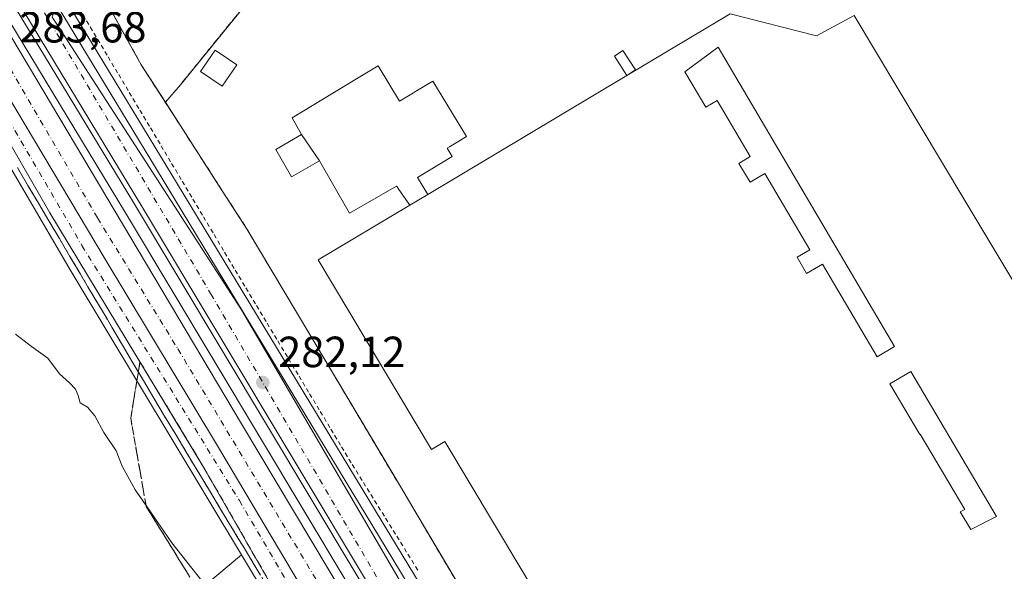
# Model space of a CAD drawing. Units: metres. Extents: x 612039 to 615528, y 4655299 to 4657667.
# Drawn here: x 613265 to 613491, y 4657373 to 4657500 of the extents above; entities that cross this region are included whole.
import ezdxf

# ---------------------------------------------------------------- set-up
doc = ezdxf.new("R2010")
doc.units = ezdxf.units.M
doc.header["$MEASUREMENT"] = 0
for name, pattern in [('DGN Style 2', [1.6480167562047852, 0.988810053722871, -0.6592067024819142]), ('DGN Style 3', [2.307223458686699, 1.648016756204785, -0.6592067024819142]), ('DGN Style 4', [2.6384748266838614, 1.318413404963828, -0.6592067024819142, 0.001648016756204785, -0.6592067024819142])]:
    doc.linetypes.add(name, pattern=pattern)
for name, color, linetype, lineweight in [('Alambrada', 7, 'DGN Style 2', 0), ('Arcén (en calzada doble)', 91, 'Continuous', 13), ('Carretera de calzada doble Cxs', 1, 'Continuous', 13), ('Carretera de calzada doble eje', 1, 'DGN Style 4', 0), ('Carretera de calzada única Cxs', 7, 'Continuous', 13), ('Carretera de calzada única eje', 7, 'DGN Style 4', 0), ('Comarca CxS', 21, 'Continuous', 0), ('Comunidad Autónoma CxS', 142, 'Continuous', 0), ('Curva de nivel normal', 30, 'Continuous', 0), ('Edificación Cxs', 1, 'Continuous', 13), ('Edificación industrial Cxs', 135, 'Continuous', 13), ('Edificación ligera', 1, 'Continuous', 0), ('Edificación ligera Cxs', 1, 'Continuous', 0), ('Elemento construido', 1, 'Continuous', 0), ('Municipio CxS', 4, 'Continuous', 0), ('Muro lineal', 1, 'DGN Style 3', 13), ('Núcleo urbano CxS', 7, 'Continuous', 0), ('Provincia CxS', 1, 'Continuous', 0), ('Punto de cota en terreno', 7, 'Continuous', 0), ('Recinto industrial CxS', 135, 'Continuous', 0), ('Rótulo de punto de cota en terreno', 7, 'Continuous', 0), ('Talud superficial', 30, 'DGN Style 3', 0), ('Vegetación y arbolados urbanos CxS', 151, 'Continuous', 0), ('Vía urbana Cxs', 4, 'Continuous', 0)]:
    doc.layers.add(name, color=color, linetype=linetype, lineweight=lineweight)
doc.styles.add('Style-Arial', font='txt')

# ---------------------------------------------------------------- blocks, each defined once
blk = doc.blocks.new('5PATER')
at = {"layer": 'Vegetación y arbolados urbanos CxS', "linetype": 'Continuous', "lineweight": 0}
h = blk.add_hatch(color=51, dxfattribs=at)
edge = h.paths.add_edge_path()
edge.add_ellipse((0, 0), major_axis=(-0.1095731443231308, -0.1110710700762829), ratio=0.9994222409660322, start_angle=0, end_angle=360)
blk = doc.blocks.new('*U22')
at = {"layer": 'Carretera de calzada única Cxs', "color": 7, "linetype": 'Continuous', "lineweight": 13}
for points in [[(613321.8000999996, 4657370.960100001, 281.7262999999948), (613306.8901000004, 4657396.9901, 281.9137000000046), (613271.6201, 4657455.3301, 282.9538999999932), (613255.0009000005, 4657484.057499999, 283.536500000002)], [(613237.7701000003, 4657522.9001, 284.8505000000005), (613284.3201000001, 4657444.720100001, 282.6824000000051), (613310.0401, 4657401.890100001, 281.9459999999963), (613344.5401, 4657343.8301, 281.0739999999932)]]:
    blk.add_polyline3d(points, dxfattribs=at)
blk = doc.blocks.new('*U34')
at = {"layer": 'Vía urbana Cxs', "color": 4, "linetype": 'Continuous', "lineweight": 0}
blk.add_polyline3d([(613317.5500999996, 4657504.4301, 285.3473999999987), (613301.5701000001, 4657484.700099999, 284.8494000000064), (613298.1085000001, 4657480.694, 284.2333000000072), (613292.5900999998, 4657489.270099999, 282.9994000000006), (613282.9404999996, 4657506.726700001, 283.0921999999992)], dxfattribs=at)
blk = doc.blocks.new('*U86')
at = {"layer": 'Edificación industrial Cxs', "color": 135, "linetype": 'Continuous', "lineweight": 13, "flags": 128}
for points, elevation in [([(613427.6201, 4657501.0101), (613447.4401000004, 4657495.9101), (613456.0701000001, 4657500.600099999), (613481.2801000001, 4657458.5601), (613548.8501000004, 4657345.880100001), (613521.8201000001, 4657329.690099999), (613498.7301000003, 4657368.170100001), (613495.0301000001, 4657365.940099999), (613502.6201, 4657353.280099999), (613498.6001000004, 4657350.870100001), (613514.0301000001, 4657325.140100001), (613475.0800999999, 4657301.7601), (613444.4401000004, 4657352.8301), (613419.2500999998, 4657337.710100001), (613421.3601000002, 4657334.190099999), (613434.3400999998, 4657341.9801), (613439.6001000004, 4657333.190099999), (613446.7301000003, 4657337.460100001), (613470.2801000001, 4657298.200099999), (613465.5100999996, 4657295.3301), (613449.9101, 4657321.370100001), (613447.5100999996, 4657319.940099999), (613462.6700999998, 4657294.640100001), (613461.8701, 4657294.140100001), (613436.5900999998, 4657278.470100001), (613362.2301000003, 4657402.880100001), (613359.1501000002, 4657401.050100001), (613333.1601, 4657444.530099999), (613354.1501000002, 4657457.090100001), (613358.3000999996, 4657459.5601), (613403.9830999998, 4657486.876300001)], 286.8025000000054), ([(613417.2301000003, 4657487.690099999), (613422.0500999996, 4657479.550100001), (613424.6700999998, 4657481.0801), (613432.2600999996, 4657468.2301), (613429.6700999998, 4657466.690099999), (613432.2100999998, 4657462.390100001), (613435.6201, 4657464.390100001), (613445.9600999998, 4657446.870100001), (613442.9901000002, 4657445.130100001), (613445.1901000004, 4657441.390100001), (613448.8000999996, 4657443.520099999), (613461.3300999999, 4657422.2601), (613465.3701, 4657424.640100001), (613424.8701, 4657493.3201)], 286.8025000000052), ([(613464.2600999996, 4657416.090100001), (613471.1401000004, 4657404.440099999), (613471.2301000003, 4657404.5101), (613481.4401000004, 4657387.300100001), (613480.4001000002, 4657386.690099999), (613482.8201000001, 4657382.640100001), (613488.7401000002, 4657385.690099999), (613469.1201, 4657418.940099999)], 286.8025000000052)]:
    blk.add_lwpolyline(points, close=True, dxfattribs=dict(at, elevation=elevation))

msp = doc.modelspace()

# ---------------------------------------------------------------- linework, layer by layer
at = {"layer": 'Alambrada', "color": 7, "linetype": 'DGN Style 2', "lineweight": 0}
for points in [[(613276.2500999998, 4657518.8301, 284.3871999999974), (613292.5900999998, 4657489.270099999, 282.9994000000006), (613316.9001000002, 4657451.4901, 283.3632000000071), (613352.0100999996, 4657392.530099999, 281.4434000000037), (613382.1401000004, 4657341.670100001, 281.4994000000006), (613418.5000999998, 4657281.670100001, 280.7102000000014), (613448.0000999998, 4657231.020099999, 285.4193999999989), (613484.1201, 4657250.7601, 280.7618999999977), (613532.0800999999, 4657275.4801, 280.1921000000002), (613594.1501000002, 4657308.520099999, 279.8763000000035), (613667.0201000003, 4657345.920100001, 280.7995999999985)], [(613277.5472999997, 4657503.569700001, 283.5893000000069), (613280.0482999999, 4657499.3881, 283.4327999999951), (613282.5491000004, 4657495.206499999, 283.3332999999984), (613284.9789000005, 4657491.128699999, 283.2798999999941), (613287.4086999996, 4657487.050899999, 283.1849999999977), (613289.8384999996, 4657482.972899999, 283.1321999999927), (613292.2685000002, 4657478.895099999, 283.0451999999932), (613294.6983000003, 4657474.817100001, 283.0812000000006), (613297.1281000003, 4657470.7393, 282.9095999999991), (613299.5579000004, 4657466.661499999, 283.2765000000072), (613301.9877000004, 4657462.583500001, 283.2712000000029), (613304.4175000006, 4657458.505700001, 283.0804000000062), (613306.8472999996, 4657454.4279, 282.6766999999964), (613309.2770999996, 4657450.3499, 282.6092000000062), (613311.7068999996, 4657446.272100001, 282.5096999999951), (613314.1366999998, 4657442.194300001, 283.3378999999986), (613316.5664999997, 4657438.1163, 282.6877999999998), (613319.0069000004, 4657434.063899999, 282.7146999999969), (613321.4473000001, 4657430.011299999, 282.8389000000025), (613323.8876999998, 4657425.958900001, 282.6679000000004), (613326.3280999997, 4657421.906300001, 282.4685999999929), (613328.7685000002, 4657417.853900001, 282.0265000000072), (613331.2089000001, 4657413.801300001, 281.8800999999949), (613333.6492999997, 4657409.7487, 282.0215999999928), (613336.0897000004, 4657405.6963, 281.9113999999972), (613338.5301000001, 4657401.6437, 281.6291000000056), (613340.9704999998, 4657397.5913, 282.0126000000019), (613343.5251000002, 4657393.4769, 281.707899999994), (613346.0796999997, 4657389.362500001, 281.3821000000025), (613348.6344999997, 4657385.2481, 281.3464999999997), (613351.1891000001, 4657381.1337, 281.2629000000015), (613353.7437000005, 4657377.019500001, 281.2918999999966), (613356.2984999996, 4657372.905099999, 281.1217999999935)], [(613264.1919, 4657465.6997, 283.3203000000067), (613266.6003000002, 4657461.6293, 283.1918000000005), (613269.0087000001, 4657457.558900001, 283.0532999999996), (613271.4171000002, 4657453.488700001, 282.9988000000012), (613273.8255000003, 4657449.418299999, 282.9299000000028), (613276.2339000005, 4657445.347899999, 282.9085000000051), (613278.6425000001, 4657441.2777, 282.7869999999967), (613281.0509000003, 4657437.2073, 282.7890000000043), (613283.4593000002, 4657433.1369, 282.6748999999982), (613285.8677000003, 4657429.0667, 282.6619000000064), (613288.2761000004, 4657424.996300001, 282.4805999999954), (613290.6845000006, 4657420.925899999, 282.4958999999944), (613293.0928999997, 4657416.855699999, 282.3515000000043), (613295.5015000004, 4657412.785300001, 282.6352000000043), (613297.9099000003, 4657408.7149, 282.4698999999964), (613300.4852999998, 4657404.443700001, 282.4342999999935), (613303.0608999999, 4657400.172499999, 282.1766999999964), (613305.6363000004, 4657395.901500001, 282.2231999999931), (613308.2119000005, 4657391.6303, 282.1119000000036), (613310.7874999996, 4657387.359099999, 282.1192000000011), (613313.3629000002, 4657383.087900001, 282.0326999999961), (613315.9385000002, 4657378.8167, 282.0927999999985), (613318.5138999998, 4657374.545499999, 282.0613000000012), (613321.0894999999, 4657370.274300001, 281.9562000000006)]]:
    msp.add_polyline3d(points, dxfattribs=at)
at = {"layer": 'Arcén (en calzada doble)', "color": 91, "linetype": 'Continuous', "lineweight": 13}
msp.add_polyline3d([(613201.8801999995, 4657630.455800001, 289.1475999999966), (613216.0500999996, 4657604.7501, 287.5671000000002), (613250.9401000004, 4657546.300100001, 285.2823999999964), (613265.7801000001, 4657519.840100001, 284.3619999999937), (613300.8701, 4657461.890100001, 283.1349999999948), (613382.5701000001, 4657327.110099999, 280.5513000000064)], dxfattribs=at)
at = {"layer": 'Carretera de calzada doble Cxs', "color": 1, "linetype": 'Continuous', "lineweight": 13}
for points in [[(613432.5601000005, 4657211.920100001, 281.0708000000013), (613429.1801000005, 4657210.270099999, 280.8727000000072), (613429.1769000003, 4657210.2685, 280.8727999999974), (613425.7701000003, 4657208.630100001, 280.9640999999974), (613411.0000999998, 4657233.610099999, 279.4155000000028), (613389.5500999996, 4657268.3101, 279.937699999995), (613370.7500999998, 4657300.7601, 280.4021999999969), (613344.5401, 4657343.8301, 281.0739999999932), (613310.0401, 4657401.890100001, 281.9459999999963), (613284.3201000001, 4657444.720100001, 282.6824000000051), (613237.7701000003, 4657522.9001, 284.8505000000005), (613195.2801000001, 4657594.4001, 288.0222000000067), (613175.8901000004, 4657628.4801, 289.821100000001), (613175.0739000002, 4657630.0242, 289.9008000000031), (613184.0352999996, 4657630.168500001, 289.8675999999978), (613202.4001000002, 4657596.9101, 288.1171999999933), (613237.4301000005, 4657538.2601, 285.7198999999964), (613315.5401, 4657406.940099999, 282.4795000000013), (613383.1300999997, 4657293.780099999, 280.6334999999963), (613427.1201, 4657221.0701, 279.6371999999974)], [(613367.5401, 4657347.340100001, 280.9878000000026), (613388.3101000005, 4657311.9901, 280.6304999999993), (613395.9600999998, 4657299.100099999, 280.263300000006), (613423.0201000003, 4657254.100099999, 279.5681000000041), (613444.5000999998, 4657217.710100001, 281.321100000001), (613441.1401000004, 4657216.0801, 280.8745999999956), (613437.7801000001, 4657214.450099999, 281.3521000000038), (613415.1601, 4657252.4001, 280.1006999999955), (613292.6300999997, 4657456.920100001, 283.3828999999969), (613257.4501, 4657515.0101, 284.9404000000068), (613242.8501000004, 4657541.5001, 285.7385000000068), (613207.8800999997, 4657600.0601, 288.2651000000042), (613191.1889000004, 4657630.283600001, 290.5595999999932), (613199.3082999998, 4657630.413699999, 289.781799999997), (613201.9200999998, 4657625.590100001, 288.6892999999982), (613214.0701000001, 4657603.610099999, 287.6763999999966), (613248.9700999996, 4657545.1601, 285.3503000000055), (613263.8101000005, 4657518.690099999, 284.4002000000037), (613272.0100999996, 4657505.140100001, 283.9805000000051), (613298.9200999998, 4657460.710100001, 282.9802000000054)]]:
    msp.add_polyline3d(points, close=True, dxfattribs=at)
for points in [[(613425.7701000003, 4657208.630100001, 280.9640999999974), (613411.0000999998, 4657233.610099999, 279.4155000000028), (613389.5500999996, 4657268.3101, 279.937699999995), (613370.7500999998, 4657300.7601, 280.4021999999969), (613344.5401, 4657343.8301, 281.0739999999932), (613310.0401, 4657401.890100001, 281.9459999999963), (613284.3201000001, 4657444.720100001, 282.6824000000051), (613237.7701000003, 4657522.9001, 284.8505000000005), (613195.2801000001, 4657594.4001, 288.0222000000067), (613175.8901000004, 4657628.4801, 289.821100000001), (613175.0739000002, 4657630.0242, 289.9008000000031)], [(613184.0352999996, 4657630.168500001, 289.8675999999978), (613202.4001000002, 4657596.9101, 288.1171999999933), (613237.4301000005, 4657538.2601, 285.7198999999964), (613315.5401, 4657406.940099999, 282.4795000000013), (613383.1300999997, 4657293.780099999, 280.6334999999963), (613427.1201, 4657221.0701, 279.6371999999974), (613432.5601000005, 4657211.920100001, 281.0708000000013)], [(613437.7801000001, 4657214.450099999, 281.3521000000038), (613415.1601, 4657252.4001, 280.1006999999955), (613292.6300999997, 4657456.920100001, 283.3828999999969), (613257.4501, 4657515.0101, 284.9404000000068), (613242.8501000004, 4657541.5001, 285.7385000000068), (613207.8800999997, 4657600.0601, 288.2651000000042), (613191.1889000004, 4657630.283700001, 290.5595999999932)], [(613199.3082999998, 4657630.414200001, 289.7820000000065), (613201.9200999998, 4657625.590100001, 288.6892999999982), (613214.0701000001, 4657603.610099999, 287.6763999999966), (613248.9700999996, 4657545.1601, 285.3503000000055), (613263.8101000005, 4657518.690099999, 284.4002000000037), (613272.0100999996, 4657505.140100001, 283.9805000000051), (613298.9200999998, 4657460.710100001, 282.9802000000054), (613367.5401, 4657347.340100001, 280.9878000000026)]]:
    msp.add_polyline3d(points, dxfattribs=at)
at = {"layer": 'Carretera de calzada doble eje', "color": 1, "linetype": 'DGN Style 4', "lineweight": 0}
for points in [[(613179.8567000004, 4657630.101199999, 289.7630000000063), (613203.0701000001, 4657586.300100001, 287.5381000000052), (613223.9001000002, 4657554.590100001, 286.1497999999993), (613282.5201000003, 4657454.190099999, 282.922000000006), (613300.9901000002, 4657424.110099999, 282.4070000000065), (613371.0201000003, 4657307.2401, 280.559500000003), (613398.6901000004, 4657259.850099999, 279.8800999999949), (613429.1769000003, 4657210.2685, 280.8727999999974)], [(613373.1001000004, 4657328.530099999, 280.8769999999931), (613352.1101000002, 4657362.370100001, 281.4616999999998), (613308.7100999998, 4657436.450099999, 282.6033000000025), (613241.9600999998, 4657549.3201, 285.7537000000011), (613222.2901, 4657581.210100001, 286.9493999999977), (613194.3015999999, 4657630.333799999, 290.510500000004)]]:
    msp.add_polyline3d(points, dxfattribs=at)
at = {"layer": 'Carretera de calzada única Cxs', "color": 7, "linetype": 'Continuous', "lineweight": 13}
for points in [[(613425.7701000003, 4657208.630100001, 280.9640999999974), (613411.0000999998, 4657233.610099999, 279.4155000000028), (613389.5500999996, 4657268.3101, 279.937699999995), (613370.7500999998, 4657300.7601, 280.4021999999969), (613344.5401, 4657343.8301, 281.0739999999932), (613310.0401, 4657401.890100001, 281.9459999999963), (613284.3201000001, 4657444.720100001, 282.6824000000051), (613237.7701000003, 4657522.9001, 284.8505000000005), (613195.2801000001, 4657594.4001, 288.0222000000067), (613175.8901000004, 4657628.4801, 289.821100000001), (613175.0739000002, 4657630.0242, 289.9008000000031)], [(613321.8000999996, 4657370.960100001, 281.7262999999948), (613306.8901000004, 4657396.9901, 281.9137000000046), (613271.6201, 4657455.3301, 282.9538999999932), (613255.0009000005, 4657484.057499999, 283.536500000002)]]:
    msp.add_polyline3d(points, dxfattribs=at)
at = {"layer": 'Carretera de calzada única eje', "color": 7, "linetype": 'DGN Style 4', "lineweight": 0}
msp.add_polyline3d([(613249.8501000004, 4657497.860099999, 283.8769999999931), (613278.9901000002, 4657447.8301, 282.7204999999958), (613315.0800999999, 4657389.3201, 281.7620000000024), (613356.4401000004, 4657318.9301, 280.696299999996), (613367.9200999998, 4657299.890100001, 280.352899999998), (613364.8300999999, 4657288.280099999, 280.071100000001), (613360.9200999998, 4657275.960100001, 279.8935999999958), (613353.9200999998, 4657267.280099999, 279.8220000000001)], dxfattribs=at)
at = {"layer": 'Comarca CxS', "color": 21, "linetype": 'Continuous', "lineweight": 0}
msp.add_3dface([(615524.0900008514, 4655354.179983464), (612075.5000008254, 4655298.669983462), (612038.9000008265, 4657611.729983436), (615486.3900008507, 4657667.239983437)], dxfattribs=at)
at = {"layer": 'Comunidad Autónoma CxS', "color": 142, "linetype": 'Continuous', "lineweight": 0}
msp.add_3dface([(615524.0900008514, 4655354.179983464), (612075.5000008254, 4655298.669983462), (612038.9000008265, 4657611.729983436), (615486.3900008507, 4657667.239983437)], dxfattribs=at)
at = {"layer": 'Curva de nivel normal', "color": 30, "linetype": 'Continuous', "lineweight": 0, "elevation": 285, "flags": 128}
msp.add_lwpolyline([(613263.75, 4657427.470100001), (613267.4199999999, 4657424.6501), (613271.1299999999, 4657421.950099999), (613273.8600000005, 4657418.370100001), (613276.0999999996, 4657416.3101), (613277.4699999997, 4657414.850099999), (613278.1200000001, 4657413.4101), (613278.5800000001, 4657411.720100001), (613280.2400000002, 4657410.720100001), (613281.9699999997, 4657408.7601), (613284.04, 4657404.940099999), (613286.8399999999, 4657400.7401), (613288.1799999997, 4657397.170100001), (613291.1799999997, 4657391.7501), (613293.6745999996, 4657388.1721), (613299.6299999999, 4657379.630100001), (613308.7599999999, 4657368.0101)], dxfattribs=at)
at = {"layer": 'Edificación Cxs', "color": 1, "linetype": 'Continuous', "lineweight": 13, "flags": 128}
for points, elevation in [([(613424.8701, 4657493.3201), (613465.3701, 4657424.640100001), (613461.3300999999, 4657422.2601), (613448.8000999996, 4657443.520099999), (613445.1901000004, 4657441.390100001), (613442.9901000002, 4657445.130100001), (613445.9600999998, 4657446.870100001), (613435.6201, 4657464.390100001), (613432.2100999998, 4657462.390100001), (613429.6700999998, 4657466.690099999), (613432.2600999996, 4657468.2301), (613424.6700999998, 4657481.0801), (613422.0500999996, 4657479.550100001), (613417.2301000003, 4657487.690099999)], 286.3552999999956), ([(613333.4402999999, 4657467.2598), (613329.3699000003, 4657473.280400001), (613327.1601, 4657477.130100001), (613341.5982999997, 4657485.8661), (613346.9101, 4657489.0801), (613351.8300999999, 4657480.940099999), (613355.0330999997, 4657482.878699999), (613355.7169000005, 4657483.292500001), (613359.4801000003, 4657485.5701), (613367.1901000004, 4657472.8301), (613363.2588999998, 4657470.4429), (613362.7600999996, 4657470.140100001), (613363.9200999998, 4657468.2301), (613355.9600999998, 4657463.420100001), (613358.3000999996, 4657459.5601), (613354.1501000002, 4657457.090100001), (613351.6750999996, 4657460.6743), (613351.6659000004, 4657460.6875), (613351.2452999996, 4657461.296499999), (613351.1601, 4657461.420100001), (613340.3501000004, 4657455.2301)], 291.4490999999979), ([(613469.1201, 4657418.940099999), (613488.7401000002, 4657385.690099999), (613482.8201000001, 4657382.640100001), (613480.4001000002, 4657386.690099999), (613481.4401000004, 4657387.300100001), (613471.2301000003, 4657404.5101), (613471.1401000004, 4657404.440099999), (613464.2600999996, 4657416.090100001)], 285.4039000000048)]:
    msp.add_lwpolyline(points, close=True, dxfattribs=dict(at, elevation=elevation))
at = {"layer": 'Edificación Cxs', "color": 1, "linetype": 'Continuous', "lineweight": 13, "extrusion": (-0.2056722315484844, -0.1224121474686268, 0.9709347039435691), "elevation": -696002.1442169662, "flags": 128}
msp.add_lwpolyline([(-3688522.233210867, 2824627.903061271), (-3688522.233210867, 2824622.929059839)], dxfattribs=at)
at = {"layer": 'Edificación Cxs', "color": 1, "linetype": 'Continuous', "lineweight": 13}
for points in [[(613424.8701, 4657493.3201, 286.013300000006), (613417.2301000003, 4657487.690099999, 286.3552999999956), (613422.0500999996, 4657479.550100001, 284.5754000000015), (613424.6700999998, 4657481.0801, 282.9965999999986), (613432.2600999996, 4657468.2301, 283.3025999999954), (613429.6700999998, 4657466.690099999, 285.1073000000033), (613432.2100999998, 4657462.390100001, 285.3858999999939), (613435.6201, 4657464.390100001, 283.5699000000022), (613445.9600999998, 4657446.870100001, 283.2341000000015), (613442.9901000002, 4657445.130100001, 285.0905000000057), (613445.1901000004, 4657441.390100001, 284.6610999999975), (613448.8000999996, 4657443.520099999, 282.8920000000071), (613461.3300999999, 4657422.2601, 284.5668000000005), (613465.3701, 4657424.640100001, 285.1790000000037), (613424.8701, 4657493.3201, 286.013300000006)], [(613354.1501000002, 4657457.090100001, 285.3916999999929), (613351.6750999996, 4657460.6743, 287.8653999999952), (613351.6659000004, 4657460.6875, 287.8757999999943), (613351.2452999996, 4657461.296499999, 288.3454999999958), (613351.1601, 4657461.420100001, 288.4383999999991), (613340.3501000004, 4657455.2301, 290.2786000000052), (613333.4401000004, 4657467.2601, 287.600099999996), (613327.0500999996, 4657463.590100001, 283.3181999999942), (613323.4401000004, 4657469.870100001, 283.7850999999937), (613329.3701, 4657473.280099999, 287.3518999999943), (613327.1601, 4657477.130100001, 289.3782999999967), (613341.5982999997, 4657485.8661, 286.1272000000026), (613346.9101, 4657489.0801, 289.8169999999955), (613351.8300999999, 4657480.940099999, 291.449099999998), (613355.0330999997, 4657482.878699999, 289.8329999999987), (613355.7169000005, 4657483.292500001, 289.0256999999983), (613359.4801000003, 4657485.5701, 284.7060999999958), (613367.1901000004, 4657472.8301, 282.8430999999982), (613363.2588999998, 4657470.4429, 285.7704999999987), (613362.7600999996, 4657470.140100001, 286.1545999999944), (613363.9200999998, 4657468.2301, 285.4340999999986), (613355.9600999998, 4657463.420100001, 288.7097000000067), (613358.3000999996, 4657459.5601, 286.5822000000044)], [(613469.1201, 4657418.940099999, 285.4039000000048), (613464.2600999996, 4657416.090100001, 285.2146000000066), (613471.1401000004, 4657404.440099999, 283.5381000000052), (613471.2301000003, 4657404.5101, 283.4814999999944), (613481.4401000004, 4657387.300100001, 283.3822999999975), (613480.4001000002, 4657386.690099999, 284.0668000000005), (613482.8201000001, 4657382.640100001, 284.5893999999971), (613488.7401000002, 4657385.690099999, 284.9573999999994), (613469.1201, 4657418.940099999, 285.4039000000048)]]:
    msp.add_polyline3d(points, dxfattribs=at)
msp.add_3dface([(613333.4402999999, 4657467.2598, 287.6002000000008), (613327.0500999996, 4657463.590100001, 287.6002000000008), (613323.4401000004, 4657469.870100001, 287.6002000000008), (613329.3699000003, 4657473.280400001, 287.6002000000008)], dxfattribs=at)
at = {"layer": 'Edificación industrial Cxs', "color": 135, "linetype": 'Continuous', "lineweight": 13, "extrusion": (0.03950867724579949, 0.02362425693096342, 0.9989399175659902), "elevation": 134548.2748073013, "flags": 128}
msp.add_lwpolyline([(3682570.597311276, -2913538.844423163), (3682570.597311276, -2913592.127886821)], dxfattribs=at)
at = {"layer": 'Edificación industrial Cxs', "color": 135, "linetype": 'Continuous', "lineweight": 13, "extrusion": (-0.2056722315484844, -0.1224121474686268, 0.9709347039435691), "elevation": -696002.1442169662, "flags": 128}
msp.add_lwpolyline([(-3688522.233210867, 2824627.903061271), (-3688522.233210867, 2824622.929059839)], dxfattribs=at)
at = {"layer": 'Edificación industrial Cxs', "color": 135, "linetype": 'Continuous', "lineweight": 13}
for points in [[(613403.9830999998, 4657486.876300001, 284.1294000000053), (613427.6201, 4657501.0101, 283.343399999998), (613447.4401000004, 4657495.9101, 284.2404999999999), (613456.0701000001, 4657500.600099999, 283.3932999999961), (613481.2801000001, 4657458.5601, 284.5075999999972), (613548.8501000004, 4657345.880100001, 283.4296000000031), (613521.8201000001, 4657329.690099999, 283.2547999999952), (613498.7301000003, 4657368.170100001, 285.8763000000035), (613495.0301000001, 4657365.940099999, 285.412599999996), (613502.6201, 4657353.280099999, 282.9256000000024), (613498.6001000004, 4657350.870100001, 285.1817000000011), (613514.0301000001, 4657325.140100001, 283.2210000000051), (613475.0800999999, 4657301.7601, 283.4539999999979), (613444.4401000004, 4657352.8301, 286.1618000000017), (613419.2500999998, 4657337.710100001, 285.9756999999955), (613421.3601000002, 4657334.190099999, 286.3122000000003), (613434.3400999998, 4657341.9801, 283.9431000000041), (613439.6001000004, 4657333.190099999, 286.3454000000056), (613446.7301000003, 4657337.460100001, 282.545299999998), (613470.2801000001, 4657298.200099999, 282.8530000000028), (613465.5100999996, 4657295.3301, 283.2857999999979), (613449.9101, 4657321.370100001, 285.8701000000001), (613447.5100999996, 4657319.940099999, 286.8025000000052), (613462.6700999998, 4657294.640100001, 283.9789000000019)], [(613424.8701, 4657493.3201, 286.013300000006), (613417.2301000003, 4657487.690099999, 286.3552999999956), (613422.0500999996, 4657479.550100001, 284.5754000000015), (613424.6700999998, 4657481.0801, 282.9965999999986), (613432.2600999996, 4657468.2301, 283.3025999999954), (613429.6700999998, 4657466.690099999, 285.1073000000033), (613432.2100999998, 4657462.390100001, 285.3858999999939), (613435.6201, 4657464.390100001, 283.5699000000022), (613445.9600999998, 4657446.870100001, 283.2341000000015), (613442.9901000002, 4657445.130100001, 285.0905000000057), (613445.1901000004, 4657441.390100001, 284.6610999999975), (613448.8000999996, 4657443.520099999, 282.8920000000071), (613461.3300999999, 4657422.2601, 284.5668000000005), (613465.3701, 4657424.640100001, 285.1790000000037), (613424.8701, 4657493.3201, 286.013300000006)], [(613462.6700999998, 4657294.640100001, 283.9789000000019), (613461.8701, 4657294.140100001, 284.4830999999977), (613436.5900999998, 4657278.470100001, 282.4701999999961), (613362.2301000003, 4657402.880100001, 285.206600000005), (613359.1501000002, 4657401.050100001, 283.5158999999985), (613333.1601, 4657444.530099999, 286.2513000000035), (613354.1501000002, 4657457.090100001, 285.3916999999929)], [(613469.1201, 4657418.940099999, 285.4039000000048), (613464.2600999996, 4657416.090100001, 285.2146000000066), (613471.1401000004, 4657404.440099999, 283.5381000000052), (613471.2301000003, 4657404.5101, 283.4814999999944), (613481.4401000004, 4657387.300100001, 283.3822999999975), (613480.4001000002, 4657386.690099999, 284.0668000000005), (613482.8201000001, 4657382.640100001, 284.5893999999971), (613488.7401000002, 4657385.690099999, 284.9573999999994), (613469.1201, 4657418.940099999, 285.4039000000048)]]:
    msp.add_polyline3d(points, dxfattribs=at)
at = {"layer": 'Edificación ligera', "color": 1, "linetype": 'Continuous', "lineweight": 0}
msp.add_polyline3d([(613403.9830999998, 4657486.876300001, 284.1294000000053), (613401.1010999996, 4657491.2894, 281.7571999999927), (613403.0566999996, 4657492.566600001, 281.758799999996), (613405.9386999998, 4657488.1535, 284.4159000000073), (613403.9830999998, 4657486.876300001, 284.1294000000053)], dxfattribs=at)
at = {"layer": 'Edificación ligera Cxs', "color": 1, "linetype": 'Continuous', "lineweight": 0}
msp.add_polyline3d([(613314.4700999996, 4657489.290100001, 283.8123000000051), (613311.1101000002, 4657484.390100001, 283.7100999999966), (613306.1801000005, 4657487.790100001, 284.2119999999995), (613309.5201000003, 4657492.6801, 283.415599999993), (613314.4700999996, 4657489.290100001, 283.8123000000051)], dxfattribs=at)
for points in [[(613314.4700999996, 4657489.290100001, 284.2119999999995), (613311.1101000002, 4657484.390100001, 284.2119999999995), (613306.1801000005, 4657487.790100001, 284.2119999999995), (613309.5201000003, 4657492.6801, 284.2119999999995)], [(613403.9830999998, 4657486.876300001, 284.4159000000073), (613401.1010999996, 4657491.2894, 284.4159000000073), (613403.0566999996, 4657492.566600001, 284.4159000000073), (613405.9386999998, 4657488.1535, 284.4159000000073)]]:
    msp.add_3dface(points, dxfattribs=at)
at = {"layer": 'Elemento construido', "color": 1, "linetype": 'Continuous', "lineweight": 0}
for points in [[(613245.1501000002, 4657534.7601, 285.5978000000032), (613255.6001000004, 4657515.790100001, 284.9857000000048), (613290.7801000001, 4657457.700099999, 283.4444999999978), (613413.3000999996, 4657253.1801, 280.324099999998), (613436.7001, 4657213.9301, 281.4848000000056)], [(613243.2600999996, 4657533.6601, 285.7299999999959), (613253.7701000003, 4657513.4001, 284.9017000000022), (613288.9501, 4657455.3101, 283.4116999999969), (613411.4801000003, 4657250.790100001, 280.2541000000056), (613434.1801000005, 4657212.710100001, 281.3668999999936)]]:
    msp.add_polyline3d(points, dxfattribs=at)
at = {"layer": 'Municipio CxS', "color": 4, "linetype": 'Continuous', "lineweight": 0}
msp.add_3dface([(615524.0900008514, 4655354.179983464), (612075.5000008254, 4655298.669983462), (612038.9000008265, 4657611.729983436), (615486.3900008507, 4657667.239983437)], dxfattribs=at)
at = {"layer": 'Muro lineal', "color": 1, "linetype": 'DGN Style 3', "lineweight": 13, "extrusion": (-0.09120657177083348, 0.04876592344878117, 0.9946372434088718), "elevation": 171472.7305004582, "flags": 128}
msp.add_lwpolyline([(-4396460.737348387, -1646285.480841509), (-4396456.48001202, -1646290.84220862), (-4396431.546173033, -1646295.657286747)], dxfattribs=at)
at = {"layer": 'Núcleo urbano CxS', "color": 7, "linetype": 'Continuous', "lineweight": 0}
for points in [[(613264.5438999999, 4657518.707699999, 284.3898999999947), (613273.9241000004, 4657505.387700001, 283.9527999999991), (613272.1628000002, 4657500.231100001, 283.9392999999982), (613273.3521999996, 4657498.392700001, 283.8803999999946), (613315.5887000002, 4657433.099500001, 282.344299999997), (613326.3857000005, 4657414.6065, 282.0421000000061), (613396.6564999997, 4657294.2731, 280.277900000001), (613442.9001000002, 4657226.470100001, 279.0323999999964), (613591.2466000002, 4657301.2499, 278.9631999999983), (613663.4303000001, 4657338.736099999, 279.366200000004), (613705.8021, 4657357.301700001, 278.7548999999999), (613755.0109000001, 4657381.113, 278.8990000000049), (613815.8898, 4657401.5525, 278.8013000000064), (613817.5411, 4657402.106899999, 278.8043000000035), (613891.2510000002, 4657433.595100001, 278.2592000000004), (613916.5067999996, 4657444.118600001, 278.1288999999961), (613922.8869000003, 4657446.777000001, 278.1600000000035), (613979.1287000002, 4657475.776699999, 277.8362999999954), (614061.7341, 4657539.048599999, 278.2880000000005), (614080.1885000002, 4657557.502699999, 278.4753999999957), (614088.6180999996, 4657562.0689, 278.4370000000054), (614091.2345000004, 4657553.566000001, 278.2336000000068), (614121.3311999999, 4657570.3355, 278.1686000000045)], [(613273.9241000004, 4657505.387700001, 283.9527999999991), (613272.1628000002, 4657500.231100001, 283.9392999999982), (613273.3521999996, 4657498.392700001, 283.8803999999946), (613315.5887000002, 4657433.099500001, 282.344299999997), (613326.3857000005, 4657414.6065, 282.0421000000061), (613396.6564999997, 4657294.2731, 280.277900000001), (613442.9001000002, 4657226.470100001, 279.0323999999964), (613591.2466000002, 4657301.2499, 278.9631999999983)], [(613273.9241000004, 4657505.387700001, 283.9527999999991), (613272.1628000002, 4657500.231100001, 283.9392999999982), (613273.3521999996, 4657498.392700001, 283.8803999999946), (613315.5887000002, 4657433.099500001, 282.344299999997), (613326.3857000005, 4657414.6065, 282.0421000000061), (613396.6564999997, 4657294.2731, 280.277900000001), (613442.9001000002, 4657226.470100001, 279.0323999999964), (613591.2466000002, 4657301.2499, 278.9631999999983)], [(613237.7599, 4657498.979499999, 283.5962), (613255.2178999997, 4657478.2885, 283.4937000000064), (613276.5077000001, 4657441.889900001, 283.0798999999971), (613315.5943, 4657376.8551, 282.2406999999948)], [(613237.7599, 4657498.979499999, 283.5962), (613255.2178999997, 4657478.2885, 283.4937000000064), (613276.5077000001, 4657441.889900001, 283.0798999999971), (613315.5943, 4657376.8551, 282.2406999999948)], [(613255.2178999997, 4657478.2885, 283.4937000000064), (613276.5077000001, 4657441.889900001, 283.0798999999971), (613315.5943, 4657376.8551, 282.2406999999948), (613247.6133000003, 4657319.965100001, 287.6347999999998)], [(613258.2150999998, 4657136.497099999, 282.6607999999979), (613289.3317, 4657139.1371, 282.8187999999937), (613296.0056999996, 4657142.347800001, 282.7878999999957), (613301.2077000003, 4657144.766000001, 282.8810999999987), (613323.8923000004, 4657169.2411, 283.1367999999929), (613325.9528999999, 4657190.531199999, 282.7540000000009), (613320.4589000001, 4657207.013699999, 282.1992000000027), (613320.4592000004, 4657224.869700001, 281.4045999999944), (613320.4593000002, 4657240.6656, 281.4465999999957), (613325.267, 4657254.4012, 282.8415999999997), (613336.2556999996, 4657264.7029, 282.2225999999937), (613350.6781000001, 4657277.064900001, 281.2707999999984), (613350.6782999998, 4657283.2459, 284.0228000000061), (613360.2936000006, 4657294.2345, 281.0108000000037), (613358.2330999998, 4657305.909800001, 281.0151000000042), (613315.5943, 4657376.8551, 282.2406999999948), (613276.5077000001, 4657441.889900001, 283.0798999999971), (613255.2178999997, 4657478.2885, 283.4937000000064)], [(613315.5943, 4657376.8551, 282.2406999999948), (613247.6133000003, 4657319.965100001, 287.6347999999998), (613186.5685000002, 4657389.607100001, 287.4752000000008), (613079.0926999999, 4657296.748500001, 284.905899999998), (613181.4071000004, 4657182.3983, 286.821100000001), (613220.1220000006, 4657131.993000001, 281.6328999999969), (613220.6646999996, 4657131.286400001, 281.624100000001)], [(613315.5943, 4657376.8551, 282.2406999999948), (613247.6133000003, 4657319.965100001, 287.6347999999998), (613186.5685000002, 4657389.607100001, 287.4752000000008), (613079.0926999999, 4657296.748500001, 284.905899999998), (613181.4071000004, 4657182.3983, 286.821100000001), (613220.1220000006, 4657131.993000001, 281.6328999999969), (613220.6646999996, 4657131.286400001, 281.624100000001)], [(613315.5943, 4657376.8551, 282.2406999999948), (613358.2330999998, 4657305.909800001, 281.0151000000042), (613360.2936000006, 4657294.2345, 281.0108000000037), (613350.6782999998, 4657283.2459, 284.0228000000061), (613350.6781000001, 4657277.064900001, 281.2707999999984), (613336.2556999996, 4657264.7029, 282.2225999999937), (613325.267, 4657254.4012, 282.8415999999997), (613320.4593000002, 4657240.6656, 281.4465999999957), (613320.4592000004, 4657224.869700001, 281.4045999999944), (613320.4589000001, 4657207.013699999, 282.1992000000027), (613325.9528999999, 4657190.531199999, 282.7540000000009), (613323.8923000004, 4657169.2411, 283.1367999999929), (613301.2077000003, 4657144.766000001, 282.8810999999987), (613296.0056999996, 4657142.347800001, 282.7878999999957), (613289.3317, 4657139.1371, 282.8187999999937), (613258.2150999998, 4657136.497099999, 282.6607999999979), (613241.0170999998, 4657141.788699999, 282.4520000000048), (613231.4921000004, 4657141.2597, 281.9281000000047), (613220.6646999996, 4657131.286400001, 281.624100000001)], [(613315.5943, 4657376.8551, 282.2406999999948), (613358.2330999998, 4657305.909800001, 281.0151000000042), (613360.2936000006, 4657294.2345, 281.0108000000037), (613350.6782999998, 4657283.2459, 284.0228000000061), (613350.6781000001, 4657277.064900001, 281.2707999999984), (613336.2556999996, 4657264.7029, 282.2225999999937), (613325.267, 4657254.4012, 282.8415999999997), (613320.4593000002, 4657240.6656, 281.4465999999957), (613320.4592000004, 4657224.869700001, 281.4045999999944), (613320.4589000001, 4657207.013699999, 282.1992000000027), (613325.9528999999, 4657190.531199999, 282.7540000000009), (613323.8923000004, 4657169.2411, 283.1367999999929), (613301.2077000003, 4657144.766000001, 282.8810999999987), (613296.0056999996, 4657142.347800001, 282.7878999999957), (613289.3317, 4657139.1371, 282.8187999999937), (613258.2150999998, 4657136.497099999, 282.6607999999979), (613241.0170999998, 4657141.788699999, 282.4520000000048), (613231.4921000004, 4657141.2597, 281.9281000000047), (613220.6646999996, 4657131.286400001, 281.624100000001)]]:
    msp.add_polyline3d(points, dxfattribs=at)
for points in [[(613591.2466000002, 4657301.2499, 278.9631999999983), (613442.9001000002, 4657226.470100001, 279.0323999999964), (613396.6564999997, 4657294.2731, 280.277900000001), (613326.3857000005, 4657414.6065, 282.0421000000061), (613315.5887000002, 4657433.099500001, 282.344299999997), (613273.3521999996, 4657498.392700001, 283.8803999999946), (613272.1628000002, 4657500.231100001, 283.9392999999982), (613273.9241000004, 4657505.387700001, 283.9527999999991), (613279.0906999996, 4657506.111300001, 283.5001000000047), (613323.4395000003, 4657512.3233, 283.0881999999983), (613379.0575000001, 4657519.3047, 282.9493999999977), (613443.2282999996, 4657525.8597, 283.1226000000024), (613495.5827000003, 4657531.2061, 283.3606), (613501.5714999996, 4657509.289100001, 281.3558000000049), (613503.6196999997, 4657501.781099999, 281.311400000006), (613494.7603000002, 4657478.1635, 281.3371999999945), (613497.6810999997, 4657465.5153, 281.2091999999975), (613590.5213000001, 4657302.523499999, 278.9685000000027)], [(613315.5943, 4657376.8551, 282.2406999999948), (613358.2330999998, 4657305.909800001, 281.0151000000042), (613360.2936000006, 4657294.2345, 281.0108000000037), (613350.6782999998, 4657283.2459, 284.0228000000061), (613350.6781000001, 4657277.064900001, 281.2707999999984), (613336.2556999996, 4657264.7029, 282.2225999999937), (613325.267, 4657254.4012, 282.8415999999997), (613320.4593000002, 4657240.6656, 281.4465999999957), (613320.4592000004, 4657224.869700001, 281.4045999999944), (613320.4589000001, 4657207.013699999, 282.1992000000027), (613325.9528999999, 4657190.531199999, 282.7540000000009), (613323.8923000004, 4657169.2411, 283.1367999999929), (613301.2077000003, 4657144.766000001, 282.8810999999987), (613296.0056999996, 4657142.347800001, 282.7878999999957), (613289.3317, 4657139.1371, 282.8187999999937), (613258.2150999998, 4657136.497099999, 282.6607999999979), (613241.0170999998, 4657141.788699999, 282.4520000000048), (613231.4921000004, 4657141.2597, 281.9281000000047), (613220.6646999996, 4657131.286400001, 281.624100000001), (613220.1220000006, 4657131.993000001, 281.6328999999969), (613181.4071000004, 4657182.3983, 286.821100000001), (613079.0926999999, 4657296.748500001, 284.905899999998), (613186.5685000002, 4657389.607100001, 287.4752000000008), (613247.6133000003, 4657319.965100001, 287.6347999999998)]]:
    msp.add_polyline3d(points, close=True, dxfattribs=at)
at = {"layer": 'Provincia CxS', "color": 1, "linetype": 'Continuous', "lineweight": 0}
msp.add_3dface([(615524.0900008514, 4655354.179983464), (612075.5000008254, 4655298.669983462), (612038.9000008265, 4657611.729983436), (615486.3900008507, 4657667.239983437)], dxfattribs=at)
at = {"layer": 'Recinto industrial CxS', "color": 135, "linetype": 'Continuous', "lineweight": 0, "extrusion": (-0.7718336353072871, -0.4291456226437226, 0.4691554901885613), "elevation": -2471968.211314425, "flags": 128}
msp.add_lwpolyline([(-3772559.487887111, 1313555.913528016), (-3772569.66494644, 1313554.516315659), (-3772589.530349022, 1313554.621382264), (-3772589.611004529, 1313554.621398167)], dxfattribs=at)
at = {"layer": 'Recinto industrial CxS', "color": 135, "linetype": 'Continuous', "lineweight": 0}
for points in [[(613532.0800000001, 4657275.480000001, 280.1921000000002), (613484.1200000001, 4657250.76, 280.7618999999977), (613448, 4657231.02, 285.4192999999942), (613433.7958000004, 4657255.4079, 280.0408000000025), (613425.7641000003, 4657269.198000001, 282.8429000000033), (613418.5, 4657281.67, 280.7102000000014), (613395.4932000004, 4657319.635, 281.0037000000011), (613382.1399999997, 4657341.67, 281.4994000000006), (613382.0630999999, 4657341.799799999, 281.5062000000034), (613354.8448000001, 4657387.7448, 281.9671999999992), (613352.0099999999, 4657392.529999999, 281.4434000000037), (613342.7670999998, 4657408.0516, 282.3301000000066), (613316.9000000004, 4657451.49, 283.3632999999973), (613311.1747000003, 4657460.387700001, 284.3353999999963), (613301.4713000003, 4657475.467599999, 283.767200000002), (613292.5899999999, 4657489.27, 282.9994000000006), (613282.9795000004, 4657506.655999999, 283.0923000000039), (613282.9403999997, 4657506.726700001, 283.0921999999992), (613276.25, 4657518.83, 284.3871999999974), (613271.8700000001, 4657526.130000001, 284.5458000000072), (613239.3098999998, 4657579.396199999, 285.6867999999959)], [(613667.0201000003, 4657345.920100001, 280.7995999999985), (613594.1501000002, 4657308.520099999, 279.8763000000035), (613588.7446, 4657305.642700001, 280.2740999999951), (613532.0800999999, 4657275.4801, 280.1921000000002), (613484.1201, 4657250.7601, 280.7618999999977), (613448.0000999998, 4657231.020099999, 285.4193999999989), (613433.7959000003, 4657255.408, 280.0408000000025), (613425.7642000001, 4657269.198000001, 282.8429000000033), (613418.5000999998, 4657281.670100001, 280.7102000000014), (613395.4933000002, 4657319.6351, 281.0037000000011), (613382.1401000004, 4657341.670100001, 281.4994000000006), (613382.0631999997, 4657341.799900001, 281.5062000000034), (613354.8448999999, 4657387.744899999, 281.9671999999992), (613352.0100999996, 4657392.530099999, 281.4434000000037), (613342.7671999997, 4657408.051700001, 282.3301000000066), (613316.9001000002, 4657451.4901, 283.3632000000071), (613311.1748000003, 4657460.387800001, 284.3353999999963), (613301.4714000003, 4657475.467700001, 283.767200000002), (613298.1085000001, 4657480.694, 284.2333000000072)], [(613264.1918000003, 4657465.6996, 283.3203000000067), (613266.6002000002, 4657461.6292, 283.1918000000005), (613269.0087000001, 4657457.558900001, 283.0532999999996), (613271.4171000002, 4657453.488600001, 282.9988000000012), (613273.8255000003, 4657449.418199999, 282.9299000000028), (613276.2339000005, 4657445.347899999, 282.9085000000051), (613278.6424000004, 4657441.277600001, 282.7869999999967), (613280.4412000002, 4657438.237500001, 282.8217000000004), (613281.0508000003, 4657437.2072, 282.7890000000043), (613283.4592000004, 4657433.1369, 282.6748999999982), (613284.7340000002, 4657430.9825, 282.7136000000028), (613285.8677000003, 4657429.066600001, 282.6619000000064), (613288.2761000004, 4657424.996200001, 282.4805999999954), (613290.6845000006, 4657420.925899999, 282.4958999999944), (613293.0928999997, 4657416.855599999, 282.3515000000043), (613295.5014000004, 4657412.7852, 282.6352000000043), (613297.9097999996, 4657408.7149, 282.4700000000012), (613300.4852999998, 4657404.443700001, 282.4342999999935), (613303.0608000001, 4657400.172499999, 282.1766999999964), (613305.6363000004, 4657395.9014, 282.2231999999931), (613308.2117999997, 4657391.630200001, 282.1119999999937), (613310.7873999998, 4657387.358999999, 282.1193000000058), (613313.3629000002, 4657383.0878, 282.0326999999961), (613314.8459999999, 4657380.6282, 282.1260000000038), (613315.9384000005, 4657378.816600001, 282.0929000000033), (613318.5138999998, 4657374.545499999, 282.0613000000012), (613319.949, 4657372.1655, 282.0329999999958)], [(613264.1919, 4657465.6997, 283.3203000000067), (613266.6003000002, 4657461.6293, 283.1918000000005), (613269.0087000001, 4657457.558900001, 283.0532999999996), (613271.4171000002, 4657453.488700001, 282.9988000000012), (613273.8255000003, 4657449.418299999, 282.9299000000028), (613276.2339000005, 4657445.347899999, 282.9085000000051), (613278.6425000001, 4657441.2777, 282.7869999999967), (613280.4413000002, 4657438.237600001, 282.8217000000004), (613281.0509000003, 4657437.2073, 282.7890000000043), (613283.4593000002, 4657433.1369, 282.6748999999982), (613284.7341, 4657430.9825, 282.7136000000028), (613285.8677000003, 4657429.0667, 282.6619000000064), (613288.2761000004, 4657424.996300001, 282.4805999999954), (613290.6845000006, 4657420.925899999, 282.4958999999944), (613293.0928999997, 4657416.855699999, 282.3515000000043), (613295.5015000004, 4657412.785300001, 282.6352000000043), (613297.9099000003, 4657408.7149, 282.4698999999964), (613300.4852999998, 4657404.443700001, 282.4342999999935), (613303.0608999999, 4657400.172499999, 282.1766999999964), (613305.6363000004, 4657395.901500001, 282.2231999999931), (613308.2119000005, 4657391.6303, 282.1119000000036), (613310.7874999996, 4657387.359099999, 282.1192000000011), (613313.3629000002, 4657383.087900001, 282.0326999999961), (613314.8460999997, 4657380.6283, 282.1258999999991), (613315.9385000002, 4657378.8167, 282.0927999999985), (613318.5138999998, 4657374.545499999, 282.0613000000012), (613319.9490999999, 4657372.1655, 282.0329999999958)]]:
    msp.add_polyline3d(points, dxfattribs=at)
at = {"layer": 'Talud superficial', "color": 30, "linetype": 'DGN Style 3', "lineweight": 0}
for points in [[(613303.75, 4657371.7501, 287.8312000000006), (613301.2400000002, 4657375.8101, 287.6811000000016), (613298.7300000006, 4657379.860099999, 287.609500000006), (613296.2199999997, 4657383.920100001, 287.6370000000024), (613293.7100000001, 4657387.970100001, 287.6193999999959), (613293.6745999996, 4657388.1721, 287.6098999999958), (613293, 4657392.020099999, 287.5280999999959), (613292.2999999998, 4657396.0601, 287.1664000000019), (613291.5899999999, 4657400.110099999, 286.466499999995), (613290.1699999999, 4657408.190099999, 285.1310999999987), (613290.8799999999, 4657412.5101, 283.8462), (613291.5800000001, 4657416.8201, 282.6514000000025), (613292.29, 4657421.140100001, 282.2507999999943), (613294.7300000006, 4657417.110099999, 282.2562999999937), (613297.1600000003, 4657413.090100001, 282.3312000000006), (613299.5899999999, 4657409.0601, 282.2991999999941), (613302.0199999996, 4657405.040100001, 282.1054000000004), (613304.4600000001, 4657401.0101, 282.045299999998), (613306.8899999997, 4657396.9901, 281.9137000000046), (613309.3700000001, 4657392.6501, 281.9345999999932), (613314.3499999996, 4657383.970100001, 281.8935999999958), (613316.8300000001, 4657379.640100001, 281.8368999999948), (613319.3200000003, 4657375.300100001, 281.8809000000037), (613321.7999999998, 4657370.960100001, 281.7263999999996)], [(613292.29, 4657421.140100001, 282.2645000000048), (613291.5800000001, 4657416.8201, 282.6708000000072), (613290.8799999999, 4657412.5101, 283.7065000000002), (613290.1699999999, 4657408.190099999, 285.0976999999984), (613291.5899999999, 4657400.110099999, 286.4419999999955), (613292.2999999998, 4657396.0601, 287.1058000000049), (613293, 4657392.020099999, 287.4792000000016), (613293.6745999996, 4657388.1721, 287.5871999999945), (613293.7100000001, 4657387.970100001, 287.5982999999979), (613296.2199999997, 4657383.920100001, 287.5975999999937), (613298.7300000006, 4657379.860099999, 287.5026000000071), (613301.2400000002, 4657375.8101, 287.554099999994), (613303.75, 4657371.7501, 287.5964999999997)], [(613292.29, 4657421.140100001, 282.2645000000048), (613294.7300000006, 4657417.110099999, 282.264599999995), (613297.1600000003, 4657413.090100001, 282.1505000000034), (613299.5899999999, 4657409.0601, 282.1535000000004), (613302.0199999996, 4657405.040100001, 282.0331000000006), (613304.4600000001, 4657401.0101, 281.9807000000001), (613306.8899999997, 4657396.9901, 281.8613000000041), (613309.3700000001, 4657392.6501, 281.7593999999954), (613314.3499999996, 4657383.970100001, 281.7286000000022), (613316.8300000001, 4657379.640100001, 281.732999999993), (613319.3200000003, 4657375.300100001, 281.747000000003), (613321.7999999998, 4657370.960100001, 281.6129999999976)]]:
    msp.add_polyline3d(points, dxfattribs=at)
at = {"layer": 'Vía urbana Cxs', "color": 4, "linetype": 'Continuous', "lineweight": 0, "extrusion": (-0.0123426909975581, -0.01523912974900425, 0.999807694961102), "elevation": -78261.0107948625, "flags": 128}
msp.add_lwpolyline([(613274.3428143755, 4656852.564739395), (613258.3578845438, 4656832.832448037)], dxfattribs=at)
at = {"layer": 'Vía urbana Cxs', "color": 4, "linetype": 'Continuous', "lineweight": 0, "extrusion": (-0.07557199296384202, -0.08745925611127534, 0.9932974138695497), "elevation": -453405.6289883405, "flags": 128}
msp.add_lwpolyline([(-2581066.177051119, 3898823.329413159), (-2581066.177051119, 3898817.999207631)], dxfattribs=at)
at = {"layer": 'Vía urbana Cxs', "color": 4, "linetype": 'Continuous', "lineweight": 0}
msp.add_polyline3d([(613298.1085000001, 4657480.694, 284.2333000000072), (613292.5900999998, 4657489.270099999, 282.9994000000006), (613282.9404999996, 4657506.726700001, 283.0921999999992), (613278.1826, 4657515.334000001, 283.9233999999997)], dxfattribs=at)

# ---------------------------------------------------------------- block references
at = {"layer": 'Carretera de calzada única Cxs', "color": 7, "linetype": 'Continuous', "lineweight": 13}
msp.add_blockref('*U22', (0, 0), dxfattribs=at)
at = {"layer": 'Edificación industrial Cxs', "color": 135, "linetype": 'Continuous', "lineweight": 13}
msp.add_blockref('*U86', (0, 0), dxfattribs=at)
at = {"layer": 'Punto de cota en terreno', "color": 7, "linetype": 'Continuous', "lineweight": 0, "xscale": 10, "yscale": 10, "zscale": 10}
msp.add_blockref('5PATER', (613320.4600000001, 4657416.4, 282.1199999999953), dxfattribs=at)
at = {"layer": 'Vía urbana Cxs', "color": 4, "linetype": 'Continuous', "lineweight": 0}
msp.add_blockref('*U34', (0, 0), dxfattribs=at)

# ---------------------------------------------------------------- texts
at = {"layer": 'Rótulo de punto de cota en terreno', "color": 7, "linetype": 'Continuous', "lineweight": 0, "style": 'Style-Arial'}
for s, p in [('283,68', (613264.6277999999, 4657494.427800001)), ('282,12', (613323.9878000002, 4657419.927800001))]:
    msp.add_text(s, height=7.000000000000002, dxfattribs=at).set_placement(p)

doc.saveas('drawing.dxf')
